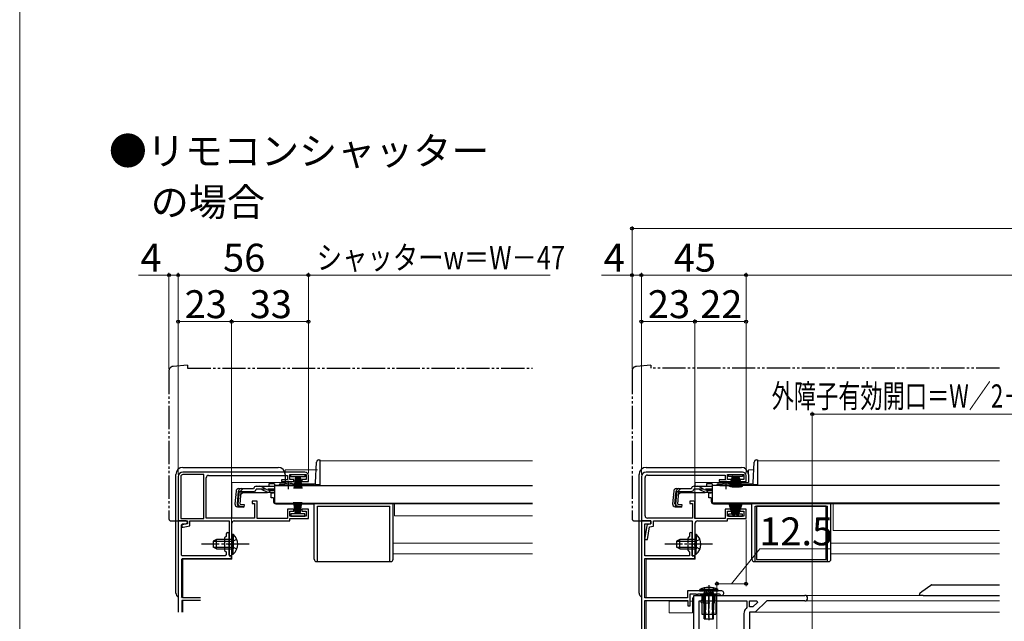
# Model space of a CAD drawing. Extents: x 0 to 1050, y 0 to 1563.
# Drawn here: x 0 to 424, y 360 to 619 of the extents above; entities that cross this region are included whole.
import ezdxf

# ---------------------------------------------------------------- set-up
doc = ezdxf.new("R2010")
doc.units = 0
for name, pattern in [('YCENTER_1', [13, 10, -1, 1, -1]), ('YDIVIDE_1', [15, 10, -1, 1, -1, 1, -1]), ('YHIDDEN_1', [4, 3, -1])]:
    doc.linetypes.add(name, pattern=pattern)
for name, color, linetype, lineweight in [('USER1', 3, 'CONTINUOUS', 13), ('YKK_11', 7, 'CONTINUOUS', 30), ('YKK_12', 2, 'CONTINUOUS', 13), ('YKK_13', 4, 'CONTINUOUS', 30), ('YKK_D', 6, 'CONTINUOUS', 13), ('YKK_ZWAK', 7, 'CONTINUOUS', 30)]:
    doc.layers.add(name, color=color, linetype=linetype, lineweight=lineweight)
doc.styles.add('text-b', font='txt')

msp = doc.modelspace()

# ---------------------------------------------------------------- linework, layer by layer
at = {"layer": 'YKK_11', "linetype": 'ByBlock', "lineweight": -2, "ltscale": 0.5}
for p, q in [((122.69, 424), (70.19, 424)), ((311, 424), (269.5, 424)), ((68.19, 422), (68.19, 403)), ((69.29, 422), (69.29, 404.1)), ((79.19, 422.9), (70.19, 422.9)), ((79.19, 404.1), (79.19, 422.9)), ((80.29, 404.2), (80.29, 421.6)), ((81.29, 422.6), (115.19, 422.6)), ((115.19, 420.7), (112.69, 420.7)), ((112.69, 420.7), (112.69, 419.9)), ((112.69, 419.9), (117.94, 419.9)), ((115.19, 422.6), (115.19, 420.7)), ((116.19, 420.8), (116.19, 422.9)), ((116.19, 422.9), (123.19, 422.9)), ((117.94, 420.8), (116.19, 420.8)), ((117.94, 419.9), (117.94, 420.8)), ((123.19, 420.8), (121.44, 420.8)), ((121.44, 420.8), (121.44, 419.9)), ((121.44, 419.9), (124.19, 419.9)), ((123.19, 422.9), (123.19, 420.8)), ((124.19, 419.9), (124.19, 422.5)), ((267.5, 422), (267.5, 403)), ((269.1, 405.2), (269.1, 421.7)), ((270.1, 422.7), (303.5, 422.7)), ((303.5, 420.7), (301, 420.7)), ((301, 420.7), (301, 419.9)), ((301, 419.9), (306.25, 419.9)), ((303.5, 422.7), (303.5, 420.7)), ((304.5, 420.8), (304.5, 422.9)), ((304.5, 422.9), (311.5, 422.9)), ((306.25, 420.8), (304.5, 420.8)), ((306.25, 419.9), (306.25, 420.8)), ((311.5, 420.8), (309.75, 420.8)), ((309.75, 420.8), (309.75, 419.9)), ((309.75, 419.9), (312.5, 419.9)), ((311.5, 422.9), (311.5, 420.8)), ((312.5, 419.9), (312.5, 422.5)), ((102.19, 411.5), (99.99, 411.5)), ((99.99, 411.5), (99.99, 410.5)), ((102.19, 404.1), (102.19, 411.5)), ((290.5, 411.5), (288.3, 411.5)), ((288.3, 411.5), (288.3, 410.5)), ((290.5, 404.1), (290.5, 411.5)), ((99.99, 410.5), (100.99, 410.5)), ((100.99, 410.5), (100.99, 404.2)), ((117.94, 408.1), (115.19, 408.1)), ((115.19, 408.1), (115.19, 404.1)), ((116.19, 405.1), (116.19, 407.2)), ((116.19, 407.2), (117.94, 407.2)), ((117.94, 407.2), (117.94, 408.1)), ((124.19, 408.1), (121.44, 408.1)), ((121.44, 408.1), (121.44, 407.2)), ((121.44, 407.2), (123.19, 407.2)), ((123.19, 407.2), (123.19, 405.1)), ((124.19, 404), (124.19, 408.1)), ((288.3, 410.5), (289.5, 410.5)), ((289.5, 410.5), (289.5, 404.2)), ((306.25, 408.1), (303.5, 408.1)), ((303.5, 408.1), (303.5, 404.1)), ((304.5, 405.1), (304.5, 407.2)), ((304.5, 407.2), (306.25, 407.2)), ((306.25, 407.2), (306.25, 408.1)), ((312.5, 408.1), (309.75, 408.1)), ((309.75, 408.1), (309.75, 407.2)), ((309.75, 407.2), (311.5, 407.2)), ((311.5, 407.2), (311.5, 405.1)), ((312.5, 404), (312.5, 408.1)), ((68.19, 403), (72.19, 403)), ((69.29, 404.1), (79.19, 404.1)), ((72.19, 403), (72.19, 401.8)), ((73.19, 400.88), (73.19, 403)), ((73.19, 403), (90.09, 403)), ((100.99, 404.2), (80.29, 404.2)), ((90.09, 403), (90.09, 388)), ((92.29, 403), (116.19, 403)), ((115.19, 404.1), (102.19, 404.1)), ((123.19, 405.1), (116.19, 405.1)), ((116.19, 403), (116.19, 404)), ((116.19, 404), (124.19, 404)), ((267.5, 403), (271.5, 403)), ((267.5, 403), (267.5, 293)), ((271.5, 403), (267.5, 403)), ((289.5, 404.2), (270.1, 404.2)), ((271.5, 403), (271.5, 401.8)), ((271.5, 401.8), (271.5, 403)), ((272.7, 400.81), (272.7, 403)), ((272.7, 403), (289.4, 403)), ((289.4, 403), (289.4, 388)), ((303.5, 404.1), (290.5, 404.1)), ((291.6, 403), (304.5, 403)), ((311.5, 405.1), (304.5, 405.1)), ((304.5, 403), (304.5, 404)), ((304.5, 404), (312.5, 404)), ((72.19, 401.8), (69.69, 401.3)), ((69.69, 401.3), (69.69, 400.3)), ((69.69, 400.3), (70.3, 400.3)), ((70.3, 400.3), (73.19, 400.88)), ((91.29, 393.46), (91.29, 402)), ((269.88, 400.82), (268.85, 395)), ((268.9, 388), (268.9, 401.8)), ((268.9, 401.8), (271.5, 401.8)), ((270.07, 395), (271.04, 400.48)), ((271.5, 401.8), (270.67, 401.63)), ((271.04, 400.48), (272.7, 400.81)), ((290.6, 393.45), (290.6, 402)), ((268.85, 395), (270.07, 395)), ((288.2, 396.4), (287.4, 395.6)), ((287.4, 395.6), (287.4, 390.4)), ((288.2, 397.4), (288.2, 396.4)), ((289.4, 393.45), (289.4, 397.4)), ((91.17, 393.27), (91.29, 393.46)), ((91.17, 392.72), (91.17, 393.27)), ((91.29, 392.54), (91.17, 392.72)), ((91.29, 388), (91.29, 392.54)), ((287.4, 390.4), (288.2, 389.6)), ((289.28, 393.27), (289.4, 393.45)), ((289.28, 392.72), (289.28, 393.27)), ((289.4, 392.54), (289.28, 392.72)), ((289.4, 388), (289.4, 392.54)), ((290.48, 393.27), (290.6, 393.45)), ((290.48, 392.72), (290.48, 393.27)), ((290.6, 392.54), (290.48, 392.72)), ((290.6, 388), (290.6, 392.54)), ((90.09, 388), (91.29, 388)), ((288.2, 388), (268.9, 388)), ((269, 370), (269, 386.8)), ((269, 386.8), (290.5, 386.8)), ((288.2, 389.6), (288.2, 388)), ((289.4, 388), (290.6, 388)), ((290.5, 388), (289.4, 388)), ((290.5, 386.8), (290.5, 388)), ((302.05, 372.9), (287.3, 372.9)), ((287.3, 372.9), (287.3, 370)), ((287.3, 370), (269, 370)), ((269, 300), (269, 368.8)), ((269, 368.8), (287.5, 368.8)), ((287.5, 368.8), (287.5, 366.5)), ((288.5, 366.5), (288.5, 371.7)), ((288.5, 371.7), (291, 371.7)), ((290, 293.5), (290, 371)), ((290, 371), (337.8, 371)), ((291, 371.7), (291, 371)), ((291, 371), (291.7, 371)), ((291.7, 371), (291.7, 371.7)), ((291.7, 371.7), (300.93, 371.7)), ((292.4, 341.3), (292.4, 368.6)), ((292.4, 368.6), (312.8, 368.6)), ((300.93, 371.7), (301.2, 371.53)), ((312.8, 368.6), (312.8, 365.79)), ((314, 368.6), (317.13, 368.6)), ((314, 366.1), (314, 368.6)), ((321.4, 368.6), (316.5, 363.7)), ((317.13, 368.6), (317.39, 367.98)), ((337.8, 368.6), (321.4, 368.6)), ((287.5, 366.5), (288.5, 366.5)), ((312.8, 365.79), (312.62, 365.41)), ((315.5, 366.1), (314, 366.1)), ((317.39, 367.98), (315.5, 366.1)), ((311.6, 363.2), (311.6, 341.3)), ((316.5, 363.7), (314, 363.7)), ((314, 363.7), (314, 341.3))]:
    msp.add_line(p, q, dxfattribs=at)
at = {"layer": 'YKK_11'}
for p, q in [((68.49, 403), (68.19, 402.7)), ((68.19, 402.7), (68.19, 363.76)), ((71.69, 403), (68.49, 403)), ((72.19, 402.5), (71.69, 403)), ((72.19, 402.3), (72.19, 402.5)), ((69.59, 401.3), (70.09, 401.8)), ((69.59, 388.3), (69.59, 401.3)), ((70.09, 401.8), (71.69, 401.8)), ((71.69, 401.8), (72.19, 402.3)), ((88.18, 395.69), (88.09, 395.48)), ((88.09, 395.48), (88.09, 390.52)), ((88.8, 396.31), (88.18, 395.69)), ((88.89, 396.52), (88.8, 396.31)), ((88.89, 397.4), (88.89, 396.52)), ((90.09, 393.46), (90.09, 397.4)), ((88.09, 390.52), (88.18, 390.31)), ((88.18, 390.31), (88.8, 389.69)), ((89.97, 393.27), (90.09, 393.46)), ((89.97, 392.72), (89.97, 393.27)), ((90.09, 392.54), (89.97, 392.72)), ((90.09, 388.5), (90.09, 392.54)), ((69.89, 388), (69.59, 388.3)), ((69.69, 386.5), (69.99, 386.8)), ((69.69, 370.3), (69.69, 386.5)), ((88.39, 388), (69.89, 388)), ((69.99, 386.8), (90.89, 386.8)), ((88.89, 388.5), (88.39, 388)), ((88.8, 389.69), (88.89, 389.48)), ((88.89, 389.48), (88.89, 388.5)), ((90.59, 388), (90.09, 388.5)), ((90.89, 388), (90.59, 388)), ((91.19, 387.7), (90.89, 388)), ((90.89, 386.8), (91.19, 387.1)), ((91.19, 387.1), (91.19, 387.7)), ((69.99, 370), (69.69, 370.3)), ((77.79, 368.8), (69.69, 368.8)), ((69.69, 368.8), (69.69, 363.76)), ((77.79, 370), (69.99, 370))]:
    msp.add_line(p, q, dxfattribs=at)
at = {"layer": 'YKK_11', "linetype": 'ByBlock', "lineweight": -2, "ltscale": 0.5}
for centre, radius, start, end in [((70.19, 422), 2, 90, 180), ((122.69, 422.5), 1.5, 0, 90), ((269.5, 422), 2, 90, 180), ((311, 422.5), 1.5, 0, 90), ((70.19, 422), 0.9, 90, 180), ((81.29, 421.6), 1, 90, 180), ((270.1, 421.7), 1, 90, 180), ((92.29, 402), 1, 90, 180), ((270.1, 405.2), 1, 180, 270), ((291.6, 402), 1, 90, 180), ((270.87, 400.65), 1, 101.3099, 170), ((288.8, 397.4), 0.6, 360, 180), ((302.05, 371.95), 0.95, 206.1039, 90), ((337.8, 369.8), 1.2, 270, 90), ((314.5, 363.2), 2.9, 130.3202, 180)]:
    msp.add_arc(centre, radius, start, end, dxfattribs=at)
at = {"layer": 'YKK_11'}
msp.add_arc((89.49, 397.4), 0.6, 360, 180, dxfattribs=at)
at = {"layer": 'YKK_12'}
for p, q in [((129.19, 428.9), (220.7, 428.9)), ((129.19, 428.9), (129.19, 418.4)), ((317.5, 428.9), (317.5, 418.4)), ((421.5, 428.9), (317.5, 428.9)), ((128.19, 425), (114.19, 425)), ((114.19, 419.5), (114.19, 425)), ((315.82, 425), (313.5, 425)), ((313.5, 419.5), (313.5, 425)), ((114.19, 419.5), (91.29, 419.5)), ((91.29, 404.2), (91.29, 419.5)), ((114.19, 419.5), (114.19, 419.9)), ((129.19, 419.5), (129.19, 419.5)), ((313.5, 419.5), (290.6, 419.5)), ((290.6, 417.88), (290.6, 419.5)), ((109.69, 418.4), (112.94, 418.4)), ((118.44, 418.4), (129.19, 418.4)), ((290.6, 404.17), (290.6, 415.18)), ((298, 418.4), (301.25, 418.4)), ((306.75, 418.4), (317.5, 418.4)), ((111.19, 410.6), (111.19, 410.4)), ((111.19, 410.4), (220.7, 410.4)), ((220.7, 410.4), (111.19, 410.4)), ((161.19, 405.2), (161.19, 410.4)), ((299.5, 410.6), (299.5, 410.4)), ((421.5, 410.4), (299.5, 410.4)), ((350, 398.9), (350, 410.4)), ((161.19, 405.2), (220.7, 405.2)), ((91.29, 386.5), (91.29, 402)), ((290.6, 386.5), (290.6, 402)), ((421.5, 398.9), (350, 398.9)), ((160.69, 393.4), (220.7, 393.4)), ((421.5, 393.4), (349, 393.4)), ((70.19, 386.5), (91.29, 386.5)), ((70.19, 386.5), (70.19, 370)), ((160.69, 388.9), (220.7, 388.9)), ((269.5, 386.5), (290.6, 386.5)), ((269.5, 386.5), (269.5, 370)), ((421.5, 388.9), (349, 388.9)), ((70.19, 368.9), (70.19, 363.76)), ((269.5, 368.8), (269.5, 300)), ((290, 370), (289.5, 370)), ((289.5, 363.5), (289.5, 370)), ((337.8, 371), (421.5, 371)), ((337.8, 368.6), (421.5, 368.6)), ((279.5, 368.5), (287.5, 368.5)), ((279.5, 363.5), (279.5, 368.5)), ((289.5, 368.5), (288.5, 368.5)), ((290, 366.4), (289.5, 366.4)), ((279.5, 363.5), (289.5, 363.5)), ((316.29, 363.7), (421.5, 363.7))]:
    msp.add_line(p, q, dxfattribs=at)
at = {"layer": 'YKK_13', "linetype": 'YDIVIDE_1'}
for p, q in [((64.19, 467.47), (64.19, 404)), ((72.19, 470), (66.02, 469.46)), ((72.19, 470), (72.19, 468.7)), ((72.19, 468.7), (220.7, 468.7)), ((263.5, 467.46), (263.5, 404)), ((271.5, 470), (265.32, 469.46)), ((271.5, 470), (271.5, 468.7)), ((421.5, 468.7), (271.5, 468.7)), ((65.19, 403), (68.19, 403)), ((264.5, 403), (267.5, 403))]:
    msp.add_line(p, q, dxfattribs=at)
at = {"layer": 'YKK_13'}
for p, q in [((127.22, 419.37), (127.68, 428.25)), ((128.68, 429.2), (129.19, 429.2)), ((129.19, 429.2), (129.19, 418.4)), ((315.52, 419.37), (315.99, 428.25)), ((316.99, 429.2), (317.5, 429.2)), ((317.5, 429.2), (317.5, 418.4)), ((70.19, 426), (111.19, 426)), ((269.5, 426), (310.5, 426)), ((67.19, 372), (67.19, 423)), ((114.19, 423), (114.19, 419.5)), ((114.19, 419.9), (114.19, 419.5)), ((116.69, 422), (116.69, 422.9)), ((116.69, 422.9), (122.69, 422.9)), ((122.69, 422), (116.69, 422)), ((118.69, 422), (117.99, 416.9)), ((118.39, 416.9), (118.89, 422)), ((119.09, 422), (118.74, 416.9)), ((119.04, 416.9), (119.29, 422)), ((119.49, 422), (119.29, 416.9)), ((119.69, 422), (119.69, 416.9)), ((119.89, 422), (120.09, 416.9)), ((120.34, 416.9), (120.09, 422)), ((120.29, 422), (120.64, 416.9)), ((120.99, 416.9), (120.49, 422)), ((120.69, 422), (121.39, 416.9)), ((122.69, 422.9), (122.69, 422)), ((266.5, 372), (266.5, 423)), ((305, 422.1), (305, 422.9)), ((305, 422.9), (311, 422.9)), ((306.65, 422.1), (305, 422.1)), ((306.75, 422.4), (305.2, 417.64)), ((306.85, 422.4), (305.55, 417.57)), ((306.95, 422.4), (305.91, 417.51)), ((307.05, 422.4), (306.27, 417.46)), ((307.15, 422.4), (306.63, 417.42)), ((307.25, 422.4), (306.99, 417.4)), ((307.35, 417.4), (307.35, 422.4)), ((307.45, 422.4), (307.71, 417.4)), ((307.55, 422.4), (308.07, 417.42)), ((308.35, 422.4), (307.57, 417.46)), ((307.65, 422.4), (308.43, 417.46)), ((308.3, 422.1), (307.7, 422.1)), ((308.45, 422.4), (307.93, 417.42)), ((308.55, 422.4), (308.29, 417.4)), ((308.65, 417.4), (308.65, 422.4)), ((308.75, 422.4), (309.01, 417.4)), ((308.85, 422.4), (309.37, 417.42)), ((308.95, 422.4), (309.73, 417.46)), ((309.05, 422.4), (310.09, 417.51)), ((309.15, 422.4), (310.44, 417.57)), ((309.25, 422.4), (310.79, 417.64)), ((311, 422.1), (309.35, 422.1)), ((311, 422.9), (311, 422.1)), ((313.5, 423), (313.5, 419.5)), ((93.07, 415.78), (92.6, 410.41)), ((93.64, 410.32), (94.11, 415.78)), ((94.39, 415.79), (93.91, 410.32)), ((94.39, 415.79), (94.1, 415.82)), ((94.27, 416.88), (100.62, 416.88)), ((94.83, 410.22), (95.31, 415.68)), ((96.09, 415.18), (95.19, 414.36)), ((95.31, 415.68), (100.62, 415.68)), ((96.09, 415.18), (106.29, 415.18)), ((100.62, 416.88), (100.65, 416.99)), ((101.81, 417.88), (103.26, 417.88)), ((103.32, 416.68), (101.81, 416.68)), ((103.26, 417.88), (109.69, 417.88)), ((104.18, 416.49), (106.29, 415.49)), ((106.24, 416.53), (104.22, 417.64)), ((107.14, 415.3), (109.69, 415.3)), ((109.69, 418.88), (107.19, 418.88)), ((107.19, 418.88), (107.19, 417.88)), ((107.2, 416.28), (109.69, 416.28)), ((109.19, 415.3), (109.19, 414.9)), ((109.69, 418.88), (109.69, 417.88)), ((109.69, 418.2), (109.69, 410.6)), ((109.69, 418.2), (220.7, 418.2)), ((109.69, 417.88), (109.69, 418.11)), ((111.68, 418.4), (112.94, 418.4)), ((112.18, 418.9), (113.82, 418.9)), ((112.94, 418.2), (112.94, 418.53)), ((112.94, 418.53), (118.44, 418.53)), ((112.94, 418.2), (118.44, 418.2)), ((117.56, 418.9), (126.72, 418.9)), ((118.44, 418.2), (118.44, 418.53)), ((118.44, 418.4), (127.19, 418.4)), ((127.19, 419.23), (127.19, 418.47)), ((129.19, 418.47), (127.19, 418.47)), ((129.19, 418.4), (127.19, 418.4)), ((281.38, 415.78), (280.91, 410.41)), ((281.94, 410.32), (282.42, 415.78)), ((282.7, 415.79), (282.22, 410.32)), ((282.7, 415.79), (282.41, 415.82)), ((282.57, 416.88), (288.93, 416.88)), ((283.14, 410.21), (283.62, 415.68)), ((284.39, 415.18), (283.5, 414.36)), ((283.62, 415.68), (288.93, 415.68)), ((284.39, 415.18), (294.6, 415.18)), ((288.93, 416.88), (288.96, 416.99)), ((291.63, 416.68), (290.11, 416.68)), ((290.12, 417.88), (291.56, 417.88)), ((291.56, 417.88), (298, 417.88)), ((292.48, 416.49), (294.59, 415.49)), ((294.55, 416.53), (292.52, 417.63)), ((295.45, 415.3), (298, 415.3)), ((298, 418.88), (295.5, 418.88)), ((295.5, 418.88), (295.5, 417.88)), ((295.51, 416.28), (298, 416.28)), ((297.5, 415.3), (297.5, 414.9)), ((298, 418.88), (298, 417.88)), ((298, 418.2), (298, 410.6)), ((421.5, 418.2), (298, 418.2)), ((298, 417.88), (298, 418.11)), ((299.99, 418.4), (301.25, 418.4)), ((300.49, 418.9), (302.12, 418.9)), ((301.25, 418.2), (301.25, 418.53)), ((301.25, 418.53), (306.75, 418.53)), ((301.25, 418.2), (306.75, 418.2)), ((305.87, 418.9), (315.02, 418.9)), ((306.75, 418.2), (306.75, 418.53)), ((306.75, 418.4), (315.5, 418.4)), ((315.5, 419.23), (315.5, 418.47)), ((317.5, 418.47), (315.5, 418.47)), ((317.5, 418.4), (315.5, 418.4)), ((109.19, 414.9), (108.19, 414.9)), ((108.19, 412.9), (108.19, 414.9)), ((109.19, 412.9), (108.19, 412.9)), ((109.19, 412.9), (109.19, 411.4)), ((118.69, 406), (117.99, 411.1)), ((118.39, 411.1), (118.89, 406)), ((119.09, 406), (118.74, 411.1)), ((119.04, 411.1), (119.29, 406)), ((119.49, 406), (119.29, 411.1)), ((119.69, 406), (119.69, 411.1)), ((119.89, 406), (120.09, 411.1)), ((120.34, 411.1), (120.09, 406)), ((120.29, 406), (120.64, 411.1)), ((120.99, 411.1), (120.49, 406)), ((120.69, 406), (121.39, 411.1)), ((297.5, 414.9), (296.5, 414.9)), ((296.5, 412.9), (296.5, 414.9)), ((297.5, 412.9), (296.5, 412.9)), ((297.5, 412.9), (297.5, 411.4)), ((93.69, 409.11), (96.42, 408.87)), ((96.45, 409.16), (94.73, 409.34)), ((94.83, 410.22), (96.53, 410.07)), ((96.53, 410.07), (96.42, 408.87)), ((109.69, 410.6), (220.7, 410.6)), ((110.19, 410.4), (126.69, 410.4)), ((111.19, 410.6), (111.19, 410.4)), ((126.69, 386.5), (126.69, 410.4)), ((128.19, 385.5), (128.19, 409.4)), ((128.19, 409.4), (159.19, 409.4)), ((159.19, 385.5), (159.19, 409.4)), ((160.69, 386.5), (160.69, 410.4)), ((282, 409.11), (284.73, 408.87)), ((284.75, 409.16), (283.03, 409.33)), ((283.14, 410.21), (284.83, 410.07)), ((284.83, 410.07), (284.73, 408.87)), ((421.5, 410.6), (298, 410.6)), ((298.5, 410.4), (315, 410.4)), ((299.5, 410.6), (299.5, 410.4)), ((306.75, 405.6), (305.2, 410.35)), ((306.85, 405.6), (305.55, 410.43)), ((306.95, 405.6), (305.91, 410.49)), ((307.05, 405.6), (306.27, 410.54)), ((307.15, 405.6), (306.63, 410.57)), ((307.25, 405.6), (306.99, 410.59)), ((307.35, 410.6), (307.35, 405.6)), ((307.45, 405.6), (307.71, 410.59)), ((307.55, 405.6), (308.07, 410.57)), ((308.35, 405.6), (307.57, 410.54)), ((307.65, 405.6), (308.43, 410.54)), ((308.45, 405.6), (307.93, 410.57)), ((308.55, 405.6), (308.29, 410.59)), ((308.65, 410.6), (308.65, 405.6)), ((308.75, 405.6), (309.01, 410.59)), ((308.85, 405.6), (309.37, 410.57)), ((308.95, 405.6), (309.73, 410.54)), ((309.05, 405.6), (310.09, 410.49)), ((309.15, 405.6), (310.44, 410.43)), ((309.25, 405.6), (310.79, 410.35)), ((315, 386.5), (315, 410.4)), ((316.5, 385.5), (316.5, 409.4)), ((316.5, 409.4), (347.5, 409.4)), ((347, 409.4), (317, 409.4)), ((317, 409.4), (317, 386.4)), ((347, 386.4), (347, 409.4)), ((347.5, 385.5), (347.5, 409.4)), ((349, 386.5), (349, 410.4)), ((122.69, 406), (116.69, 406)), ((116.69, 406), (116.69, 405.1)), ((116.69, 405.1), (122.69, 405.1)), ((122.69, 405.1), (122.69, 406)), ((305, 405.9), (305, 405.1)), ((306.65, 405.9), (305, 405.9)), ((305, 405.1), (311, 405.1)), ((306.75, 405.6), (307.65, 405.6)), ((308.3, 405.9), (307.7, 405.9)), ((309.25, 405.6), (308.35, 405.6)), ((311, 405.9), (309.35, 405.9)), ((311, 405.1), (311, 405.9)), ((84.69, 395), (83.29, 394.3)), ((83.29, 394.3), (83.29, 391.7)), ((83.38, 394.34), (91.29, 394.34)), ((91.29, 395), (84.69, 395)), ((84.69, 391), (84.69, 395)), ((91.29, 397.25), (91.29, 391)), ((91.29, 397.25), (91.8, 397.25)), ((91.29, 388.75), (91.29, 395)), ((91.8, 397.25), (91.8, 391)), ((91.8, 388.75), (91.8, 395)), ((284, 394.99), (282.6, 394.29)), ((282.6, 394.29), (282.6, 391.69)), ((282.69, 394.34), (290.6, 394.34)), ((290.6, 394.99), (284, 394.99)), ((284, 390.99), (284, 394.99)), ((290.6, 397.24), (290.6, 390.99)), ((290.6, 397.24), (291.11, 397.24)), ((290.6, 388.74), (290.6, 394.99)), ((291.11, 397.24), (291.11, 390.99)), ((291.11, 388.74), (291.11, 394.99)), ((84.69, 391), (83.29, 391.7)), ((83.38, 391.65), (91.29, 391.65)), ((84.69, 391), (91.29, 391)), ((284, 390.99), (282.6, 391.69)), ((282.69, 391.65), (290.6, 391.65)), ((284, 390.99), (290.6, 390.99)), ((91.29, 388.75), (91.8, 388.75)), ((290.6, 388.74), (291.11, 388.74)), ((317, 386.4), (347, 386.4)), ((127.69, 385.5), (159.69, 385.5)), ((316, 385.5), (348, 385.5)), ((292.5, 372.9), (292.56, 373.54)), ((292.5, 372.9), (300.5, 372.9)), ((300.44, 373.54), (292.56, 373.54)), ((300.5, 372.9), (300.44, 373.54)), ((388.07, 372.59), (392.07, 375.41)), ((392.36, 375.5), (421.5, 375.5)), ((293, 371.5), (300, 371.5)), ((293, 371.29), (293, 371.5)), ((293, 371.29), (293.5, 371)), ((293.5, 371), (293.5, 369)), ((293.5, 371), (299.5, 371)), ((294.5, 371.9), (294.76, 372.63)), ((294.5, 360.9), (294.5, 371.9)), ((298.5, 371.9), (294.5, 371.9)), ((294.88, 371.9), (294.77, 372.72)), ((294.88, 371.9), (294.88, 360.9)), ((298.12, 371.9), (298.23, 372.72)), ((298.12, 371.9), (298.12, 360.9)), ((298.5, 371.9), (298.24, 372.63)), ((298.5, 360.9), (298.5, 371.9)), ((298.5, 371.77), (298.5, 371.68)), ((300, 371.29), (299.5, 371)), ((299.5, 371), (299.5, 369)), ((300, 371.29), (300, 371.5)), ((387.2, 371), (387.21, 371.74)), ((388.7, 371), (387.2, 371)), ((387.42, 372.14), (388.07, 372.59)), ((388.7, 371), (421.5, 371)), ((293, 368.5), (293, 368.3)), ((293.5, 367.8), (293.5, 362.9)), ((299.5, 367.8), (299.5, 362.9)), ((300, 368.5), (300, 368.3)), ((293.5, 362.9), (299.5, 362.9)), ((294.5, 360.9), (298.5, 360.9))]:
    msp.add_line(p, q, dxfattribs=at)
at = {"layer": 'YKK_13', "linetype": 'YCENTER_1'}
for p, q in [((115.69, 416.68), (115.69, 420.3)), ((304, 416.68), (304, 420.3)), ((98.79, 393), (78.29, 393)), ((298.1, 392.99), (277.6, 392.99)), ((296.5, 375.32), (296.5, 360.38)), ((296.5, 361.5), (296.5, 372.89))]:
    msp.add_line(p, q, dxfattribs=at)
at = {"layer": 'YKK_13', "linetype": 'YHIDDEN_1'}
for p, q in [((96.17, 416.88), (92.9, 413.89)), ((109.69, 416.68), (103.32, 416.68)), ((284.47, 416.88), (281.21, 413.89)), ((298, 416.68), (291.63, 416.68)), ((91.48, 394.14), (90.87, 393)), ((93.39, 395.07), (91.48, 394.14)), ((290.79, 394.14), (290.18, 392.99)), ((292.69, 395.07), (290.79, 394.14)), ((91.48, 391.85), (90.87, 393)), ((93.39, 390.92), (91.48, 391.85)), ((290.79, 391.85), (290.18, 392.99)), ((292.69, 390.92), (290.79, 391.85)), ((294.5, 374.18), (295.35, 372.45)), ((298.5, 374.18), (297.64, 372.45)), ((294, 367.8), (294, 371.5)), ((295.35, 372.45), (296.5, 371.84)), ((297.64, 372.45), (296.5, 371.84)), ((299, 367.8), (299, 371.5)), ((294, 367.8), (299, 367.8)), ((294.5, 367.8), (294.5, 362.9)), ((295, 367.8), (295, 362.9)), ((298, 367.8), (298, 362.9)), ((298.5, 367.8), (298.5, 362.9))]:
    msp.add_line(p, q, dxfattribs=at)
at = {"layer": 'YKK_13', "linetype": 'YDIVIDE_1'}
for centre, radius, start, end in [((66.19, 467.47), 2, 95, 180), ((265.5, 467.46), 2, 95, 180), ((65.19, 404), 1, 180, 270), ((264.5, 404), 1, 180, 270)]:
    msp.add_arc(centre, radius, start, end, dxfattribs=at)
at = {"layer": 'YKK_13'}
for centre, radius, start, end in [((128.68, 428.2), 1, 90, 177), ((316.99, 428.2), 1, 90, 177), ((70.19, 423), 3, 90.0785, 179.9215), ((70.19, 423), 3, 90, 90.0785), ((111.19, 423), 3, 89.9215, 90), ((111.19, 423), 3, 0.0785, 89.9215), ((269.5, 423), 3, 90.0785, 179.9215), ((269.5, 423), 3, 90, 90.0785), ((310.5, 423), 3, 0.0785, 89.9215), ((310.5, 423), 3, 89.9215, 90), ((70.19, 423), 3, 179.9215, 180), ((111.19, 423), 3, 0, 0.0785), ((269.5, 423), 3, 179.9215, 180), ((310.5, 423), 3, 0, 0.0785), ((94.27, 415.68), 1.2, 90, 175), ((95.31, 415.68), 1.2, 90, 175), ((100.62, 416.88), 1.2, 270, 350.4059), ((101.81, 416.68), 1.2, 90, 165), ((103.26, 415.88), 2, 61.3482, 90), ((103.32, 414.68), 2, 64.7273, 90), ((107.2, 418.28), 2, 241.3482, 270), ((107.14, 417.3), 2, 244.7273, 270), ((106.29, 417.08), 1.9, 270, 291.0963), ((112.18, 418.4), 0.5, 90, 180), ((115.69, 413.2), 6, 62.7204, 117.2796), ((126.72, 419.4), 0.5, 270, 357), ((282.57, 415.68), 1.2, 90, 175), ((283.62, 415.68), 1.2, 90, 175), ((288.93, 416.88), 1.2, 270, 350.4059), ((290.12, 416.68), 1.2, 90, 165), ((291.56, 415.88), 2, 61.3482, 90), ((291.63, 414.68), 2, 64.7273, 90), ((295.51, 418.28), 2, 241.3482, 270), ((295.45, 417.3), 2, 244.7273, 270), ((294.6, 417.08), 1.9, 270, 291.0963), ((300.49, 418.4), 0.5, 90, 180), ((304, 413.2), 6, 62.7204, 117.2796), ((315.02, 419.4), 0.5, 270, 357), ((110.19, 411.4), 1, 180, 270), ((298.5, 411.4), 1, 180, 270), ((93.8, 410.31), 1.2, 175, 265), ((94.83, 410.22), 1.2, 175, 265), ((94.82, 410.24), 0.91, 175, 264.2361), ((282.1, 410.3), 1.2, 175, 265), ((283.14, 410.21), 1.2, 175, 265), ((283.13, 410.24), 0.91, 175, 264.2361), ((88.26, 393), 5.53, 309.7941, 50.2059), ((287.57, 392.99), 5.53, 309.7941, 50.2059), ((127.69, 386.5), 1, 180, 270), ((159.69, 386.5), 1, 270, 0), ((316, 386.5), 1, 180, 270), ((348, 386.5), 1, 270, 0), ((296.5, 364.9), 9.5, 65.4723, 114.5277), ((294.57, 372.7), 0.2, 340.5781, 90), ((298.43, 372.7), 0.2, 90, 199.4219), ((392.36, 375), 0.5, 90, 125.0862), ((69.19, 372), 2, 180, 180.0785), ((69.19, 372), 2, 180.0785, 240), ((69.19, 372), 2, 269.9215, 270), ((268.5, 372), 2, 180, 180.0785), ((268.5, 372), 2, 180.0785, 240), ((293.5, 368.5), 0.5, 90, 180), ((299.5, 368.5), 0.5, 0, 90), ((387.71, 371.73), 0.5, 125.0862, 179), ((293.5, 368.3), 0.5, 180, 270), ((299.5, 368.3), 0.5, 270, 0)]:
    msp.add_arc(centre, radius, start, end, dxfattribs=at)
at = {"layer": 'YKK_13', "linetype": 'YHIDDEN_1'}
for centre in [(106.29, 417.08), (294.6, 417.08)]:
    msp.add_arc(centre, 1.9, 291.0963, 347.8468, dxfattribs=at)
at = {"layer": 'YKK_D'}
for p, q in [((263.5, 468.46), (263.5, 529.7)), ((263.5, 528.7), (786.5, 528.7)), ((64.19, 508.7), (51.07, 508.7)), ((64.19, 468.47), (64.19, 509.7)), ((68.19, 508.7), (64.19, 508.7)), ((68.19, 423), (68.19, 509.7)), ((68.19, 423), (68.19, 509.7)), ((124.19, 508.7), (68.19, 508.7)), ((124.19, 423.5), (124.19, 509.7)), ((124.19, 508.7), (228.19, 508.7)), ((263.5, 508.7), (250.38, 508.7)), ((263.5, 468.46), (263.5, 509.7)), ((267.5, 508.7), (263.5, 508.7)), ((267.5, 423), (267.5, 509.7)), ((267.5, 423), (267.5, 509.7)), ((312.5, 508.7), (267.5, 508.7)), ((312.5, 423.5), (312.5, 509.7)), ((312.5, 423.5), (312.5, 509.7)), ((737.5, 508.7), (312.5, 508.7)), ((68.19, 423), (68.19, 489.7)), ((68.19, 488.7), (91.19, 488.7)), ((91.19, 388.7), (91.19, 489.7)), ((91.19, 388.7), (91.19, 489.7)), ((124.19, 488.7), (91.19, 488.7)), ((124.19, 423.5), (124.19, 489.7)), ((267.5, 423), (267.5, 489.7)), ((267.5, 488.7), (290.5, 488.7)), ((290.5, 412), (290.5, 489.7)), ((290.5, 412), (290.5, 489.7)), ((312.5, 488.7), (290.5, 488.7)), ((312.5, 423.5), (312.5, 489.7)), ((341, 340.77), (341, 449.9)), ((341, 448.9), (436, 448.9)), ((312.5, 403.5), (312.5, 375)), ((306.25, 376), (318.51, 391)), ((318.51, 391), (348.51, 391)), ((300, 291.5), (300, 377)), ((312.5, 376), (300, 376))]:
    msp.add_line(p, q, dxfattribs=at)
at = {"layer": 'YKK_D', "linetype": 'ByBlock', "lineweight": -2}
for centre in [(263.5, 528.7), (64.19, 508.7), (68.19, 508.7), (68.19, 508.7), (124.19, 508.7), (124.19, 508.7), (263.5, 508.7), (267.5, 508.7), (267.5, 508.7), (312.5, 508.7), (312.5, 508.7), (68.19, 488.7), (91.19, 488.7), (91.19, 488.7), (124.19, 488.7), (267.5, 488.7), (290.5, 488.7), (290.5, 488.7), (312.5, 488.7), (341, 448.9), (300, 376), (312.5, 376)]:
    msp.add_circle(centre, 0.637, dxfattribs=at)
at = {"layer": 'YKK_ZWAK', "lineweight": 20}
msp.add_line((0, 1530), (0, 0), dxfattribs=at)

# ---------------------------------------------------------------- texts
at = {"layer": 'USER1'}
for s, p in [('●リモコンシャッター', (38.36, 556.09)), ('\u3000の場合', (40, 534.11))]:
    msp.add_text(s, height=12, dxfattribs=at).set_placement(p)
at = {"layer": 'YKK_D', "style": 'text-b'}
for s, p in [('4', (51.96, 510.2)), ('56', (87.5, 510.2)), ('4', (251.27, 510.2)), ('45', (281.41, 510.2)), ('23', (70.96, 490.2)), ('33', (98.96, 490.2)), ('23', (270.27, 490.2)), ('22', (292.77, 490.2)), ('12.5', (318.17, 392.5))]:
    msp.add_text(s, height=12, dxfattribs=at).set_placement(p)
for s, width, p in [('シャッターw＝W－47', 0.8, (127.78, 511.23)), ('外障子有効開口＝W／2－124', 0.7, (323.53, 451.7))]:
    msp.add_text(s, height=10, dxfattribs=dict(at, width=width)).set_placement(p)

doc.saveas('drawing.dxf')
